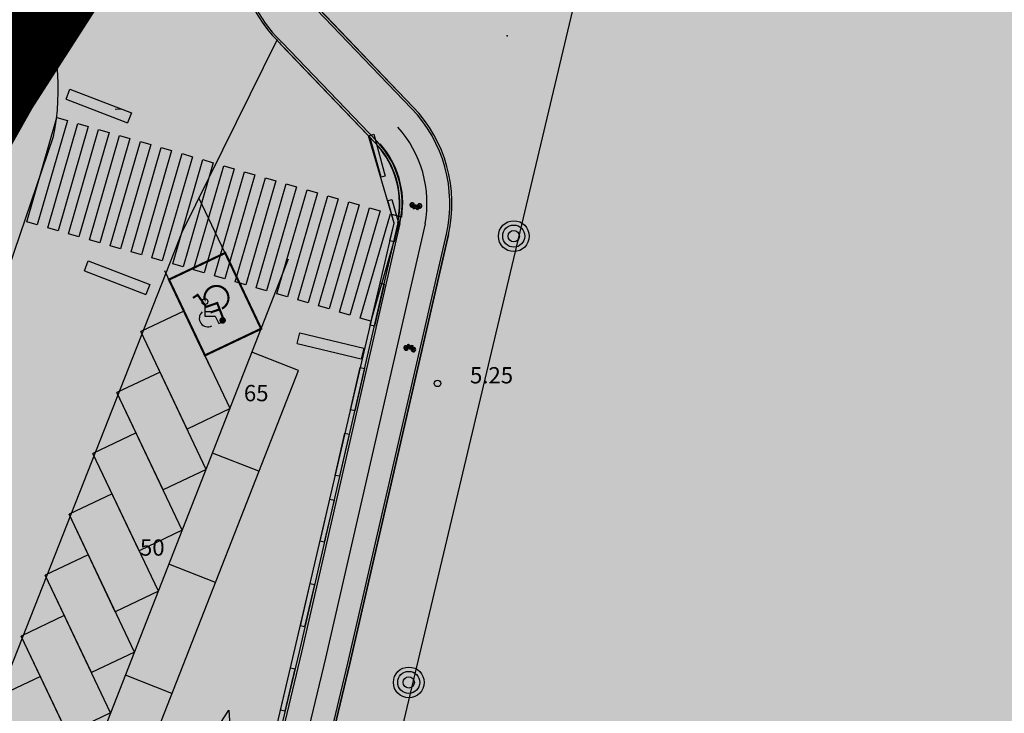
# Model space of a CAD drawing. Units: metres. Extents: x 560159 to 561268, y 4793602 to 4795121.
# Drawn here: x 560392 to 560437, y 4794129 to 4794161 of the extents above; entities that cross this region are included whole.
import ezdxf

# ---------------------------------------------------------------- set-up
doc = ezdxf.new("R2010")
doc.units = ezdxf.units.M
doc.header["$MEASUREMENT"] = 0
for name, color, linetype in [('1LIMITE DPP', 6, 'Continuous'), ('1SOMBREADO', 7, 'Continuous'), ('CARTO', 7, 'Continuous')]:
    doc.layers.add(name, color=color, linetype=linetype)
doc.styles.add('ROMANS', font='romans')
doc.styles.get("Standard").update_dxf_attribs({"font": 'times.ttf'})

# ---------------------------------------------------------------- blocks, each defined once
blk = doc.blocks.new('HANDI')
for p, q in [((0.0008, 0.0668), (0.0008, 0.0006)), ((0.0008, 0.0282), (0.0375, 0.0282)), ((0.0008, 0.0006), (0.0582, 0.0006)), ((0.0582, 0.0006), (0.0789, -0.0407)), ((0.0789, -0.0407), (0.095, -0.0325))]:
    blk.add_line(p, q)
blk.add_circle((0.0008, 0.0831), 0.0163)
blk.add_arc((0.0169, -0.0104), 0.0482, 132.075, 299.0546)

msp = doc.modelspace()

# ---------------------------------------------------------------- hatches: boundary and pattern name
at = {"layer": '1SOMBREADO', "lineweight": 13, "ltscale": 0.7}
msp.add_hatch(color=151, dxfattribs=at).paths.add_polyline_path([(560692.085, 4794496.758), (560737.275, 4794536.778), (560775.15, 4794570.244), (560755.575, 4794593.383), (560755.353, 4794595.856), (560765.661, 4794596.087), (560778.634, 4794599.211), (560797.455, 4794600.532), (560805.678, 4794608.861), (560808.69, 4794608.052), (560885.393, 4794694.362), (560929.163, 4794760.17), (560932.411, 4794769.68), (560937.195, 4794785.809), (560941.383, 4794799.95), (560948.821, 4794825.06), (561035.451, 4794803.54), (561034.303, 4794800.076), (561023.773, 4794768.32), (561017.414, 4794749.073), (561013.191, 4794736.31), (561008.521, 4794722.32), (560995.704, 4794700.342), (560987.05, 4794685.503), (560979.321, 4794672.25), (560961.399, 4794652.899), (560950.694, 4794641.34), (560930.161, 4794619.17), (560919.099, 4794602.961), (560896.985, 4794570.542), (560862.805, 4794534.683), (560794.134, 4794470.99), (560715.653, 4794404.031), (560661.579, 4794358.797), (560796.307, 4794324.541), (560831.163, 4794314.2), (560865.946, 4794297.368), (560878.822, 4794289.003), (560901.173, 4794270.529), (560917.757, 4794252.44), (560932.166, 4794231.331), (560944.207, 4794205.871), (560953.319, 4794180.518), (560956.955, 4794158.524), (560961.767, 4794137.831), (560966.661, 4794126.789), (560900.813, 4794060.275), (560828.706, 4793986.054), (560811.092, 4793985.123), (560793.076, 4793977.261), (560790.377, 4793969.911), (560777.012, 4793955.055), (560752.522, 4793934.935), (560748.392, 4793925.865), (560713.91, 4793897.727), (560704.408, 4793904.194), (560680.975, 4793882.556), (560678.007, 4793868.84), (560683.157, 4793835.219), (560599.441, 4793748.763), (560582.386, 4793731.901), (560571.482, 4793724.86), (560557.983, 4793719.582), (560552.243, 4793721.943), (560549.37, 4793724.813), (560548.343, 4793727.742), (560545.265, 4793747.949), (560520.252, 4793756.035), (560483.439, 4793761.102), (560461.923, 4793766.393), (560432.595, 4793777.883), (560411.162, 4793787.852), (560369.216, 4793814.065), (560358.09, 4793823.871), (560341.688, 4793845.844), (560314.962, 4793881.152), (560291.565, 4793918.087), (560285.347, 4793925.931), (560276.001, 4793917.895), (560264.52, 4793907.738), (560249.958, 4793884.858), (560245.164, 4793877.101), (560238.947, 4793868.603), (560219.835, 4793838.608), (560208.059, 4793819.64), (560206.191, 4793816.64), (560204.509, 4793814.539), (560201.444, 4793814.746), (560197.926, 4793816.4), (560194.2, 4793818.674), (560190.061, 4793821.982), (560185.508, 4793827.15), (560181.575, 4793834.179), (560180.126, 4793839.761), (560179.299, 4793843.069), (560180.54, 4793846.997), (560170.399, 4793853.612), (560198.576, 4793889.285), (560246.052, 4793950.633), (560283.819, 4793996.335), (560340.347, 4794064.972), (560346.042, 4794069.664), (560347.084, 4794069.218), (560357.358, 4794075.911), (560361.222, 4794096.067), (560373.283, 4794128.788), (560374.985, 4794130.598), (560390.275, 4794157.838), (560399.935, 4794172.858), (560421.965, 4794207.808), (560429.755, 4794219.898), (560441.335, 4794238.228), (560449.665, 4794251.358), (560456.905, 4794262.688), (560460.115, 4794267.558), (560466.835, 4794277.528), (560470.575, 4794282.888), (560474.785, 4794288.648), (560477.835, 4794292.698), (560481.445, 4794297.558), (560485.735, 4794302.978), (560496.785, 4794316.438), (560504.035, 4794324.818), (560512.115, 4794333.858), (560518.585, 4794340.728), (560526.935, 4794349.358), (560533.905, 4794356.198), (560542.155, 4794363.888), (560546.715, 4794368.108), (560555.765, 4794376.148), (560567.945, 4794386.938), (560577.925, 4794395.608), (560588.535, 4794404.978), (560599.355, 4794414.648), (560613.015, 4794427.108), (560626.825, 4794439.228), (560639.135, 4794450.058), (560664.825, 4794472.758), (560680.625, 4794486.688)])
at = {"layer": 'CARTO'}
for points in [[(560408.482, 4794153.371), (560407.951, 4794155.299), (560408.144, 4794155.352), (560408.675, 4794153.424)], [(560409.287, 4794151.264), (560409.085, 4794150.396), (560408.89, 4794150.442), (560409.081, 4794151.26), (560408.794, 4794152.296), (560408.987, 4794152.35)], [(560407.981, 4794146.546), (560408.436, 4794148.494), (560408.63, 4794148.448), (560408.176, 4794146.501)], [(560407.073, 4794142.651), (560407.527, 4794144.598), (560407.722, 4794144.553), (560407.268, 4794142.605)], [(560406.367, 4794139.625), (560406.822, 4794141.573), (560407.017, 4794141.527), (560406.561, 4794139.58)], [(560405.673, 4794136.585), (560406.127, 4794138.532), (560406.322, 4794138.487), (560405.867, 4794136.539)], [(560404.764, 4794132.689), (560405.218, 4794134.637), (560405.413, 4794134.591), (560404.959, 4794132.644)], [(560403.856, 4794128.794), (560404.31, 4794130.741), (560404.505, 4794130.696), (560404.051, 4794128.748)]]:
    msp.add_hatch(color=7, dxfattribs=at).paths.add_polyline_path(points)

# ---------------------------------------------------------------- linework, layer by layer
at = {"layer": '1LIMITE DPP', "const_width": 5, "elevation": 0}
msp.add_lwpolyline([(560460.115, 4794267.558), (560456.905, 4794262.688), (560449.665, 4794251.358), (560441.335, 4794238.228), (560429.755, 4794219.898), (560421.965, 4794207.808), (560399.935, 4794172.858), (560390.275, 4794157.838), (560374.985, 4794130.598), (560373.283, 4794128.788), (560361.222, 4794096.067), (560357.358, 4794075.911), (560347.084, 4794069.218), (560346.042, 4794069.664), (560340.347, 4794064.972), (560283.819, 4793996.335), (560246.052, 4793950.633)], dxfattribs=at)
at = {"layer": 'CARTO', "color": 7, "linetype": 'Continuous'}
msp.add_line((560417.513, 4794161.955, 0), (560409.452, 4794128.015, 0), dxfattribs=at)
msp.add_line((560417.513, 4794161.955, 0), (560409.452, 4794128.015, 0), dxfattribs=at)
at = {"layer": 'CARTO', "color": 7}
for p, q in [((560405.579, 4794161.177, 0), (560409.965, 4794156.608, 0)), ((560409.965, 4794156.608, 0), (560405.6, 4794161.156, 0)), ((560409.893, 4794156.539, 0), (560405.507, 4794161.108, 0)), ((560403.687, 4794159.689, 0), (560399.301, 4794150.829, 0)), ((560407.907, 4794155.287, 0), (560403.687, 4794159.689, 0)), ((560403.848, 4794159.515, 0), (560408.234, 4794154.946, 0)), ((560403.92, 4794159.584, 0), (560408.306, 4794155.015, 0)), ((560393.963, 4794156.972, 0), (560394.143, 4794157.438, 0)), ((560394.143, 4794157.438, 0), (560396.976, 4794156.344, 0)), ((560393.963, 4794156.972, 0), (560396.796, 4794155.878, 0)), ((560396.233, 4794156.507, 0), (560396.491, 4794156.527, 0)), ((560396.976, 4794156.344, 0), (560396.796, 4794155.878, 0)), ((560392.157, 4794151.322, 0), (560393.545, 4794156.125, 0)), ((560394.025, 4794155.986, 0), (560392.637, 4794151.183, 0)), ((560393.118, 4794151.044, 0), (560394.506, 4794155.847, 0)), ((560393.545, 4794156.125, 0), (560394.025, 4794155.986, 0)), ((560394.986, 4794155.709, 0), (560393.598, 4794150.905, 0)), ((560394.506, 4794155.847, 0), (560394.986, 4794155.709, 0)), ((560384.174, 4794128.182, 0), (560393.382, 4794155.252, 0)), ((560394.078, 4794150.766, 0), (560395.466, 4794155.57, 0)), ((560395.947, 4794155.431, 0), (560394.559, 4794150.627, 0)), ((560395.039, 4794150.489, 0), (560396.427, 4794155.292, 0)), ((560395.466, 4794155.57, 0), (560395.947, 4794155.431, 0)), ((560396.427, 4794155.292, 0), (560396.907, 4794155.153, 0)), ((560409.081, 4794151.26, 0), (560407.907, 4794155.287, 0)), ((560407.951, 4794155.299, 0), (560408.144, 4794155.352, 0)), ((560408.482, 4794153.371, 0), (560407.951, 4794155.299, 0)), ((560408.144, 4794155.352, 0), (560408.675, 4794153.424, 0)), ((560396.907, 4794155.153, 0), (560395.519, 4794150.35, 0)), ((560396, 4794150.211, 0), (560397.388, 4794155.014, 0)), ((560397.868, 4794154.876, 0), (560396.48, 4794150.072, 0)), ((560397.388, 4794155.014, 0), (560397.868, 4794154.876, 0)), ((560396.96, 4794149.933, 0), (560398.348, 4794154.737, 0)), ((560398.829, 4794154.598, 0), (560397.441, 4794149.795, 0)), ((560397.921, 4794149.656, 0), (560399.309, 4794154.459, 0)), ((560398.348, 4794154.737, 0), (560398.829, 4794154.598, 0)), ((560399.789, 4794154.32, 0), (560398.401, 4794149.517, 0)), ((560399.309, 4794154.459, 0), (560399.789, 4794154.32, 0)), ((560398.882, 4794149.378, 0), (560400.27, 4794154.182, 0)), ((560400.75, 4794154.043, 0), (560399.362, 4794149.239, 0)), ((560399.842, 4794149.101, 0), (560401.23, 4794153.904, 0)), ((560400.27, 4794154.182, 0), (560400.75, 4794154.043, 0)), ((560401.23, 4794153.904, 0), (560401.711, 4794153.765, 0)), ((560401.711, 4794153.765, 0), (560400.323, 4794148.962, 0)), ((560400.803, 4794148.823, 0), (560402.191, 4794153.626, 0)), ((560402.672, 4794153.488, 0), (560401.283, 4794148.684, 0)), ((560402.191, 4794153.626, 0), (560402.672, 4794153.488, 0)), ((560408.675, 4794153.424, 0), (560408.482, 4794153.371, 0)), ((560401.764, 4794148.545, 0), (560403.152, 4794153.349, 0)), ((560403.632, 4794153.21, 0), (560402.244, 4794148.406, 0)), ((560402.724, 4794148.268, 0), (560404.113, 4794153.071, 0)), ((560403.152, 4794153.349, 0), (560403.632, 4794153.21, 0)), ((560404.113, 4794153.071, 0), (560404.593, 4794152.932, 0)), ((560404.593, 4794152.932, 0), (560403.205, 4794148.129, 0)), ((560403.685, 4794147.99, 0), (560405.073, 4794152.794, 0)), ((560405.554, 4794152.655, 0), (560404.165, 4794147.851, 0)), ((560404.646, 4794147.712, 0), (560406.034, 4794152.516, 0)), ((560405.073, 4794152.794, 0), (560405.554, 4794152.655, 0)), ((560406.034, 4794152.516, 0), (560406.514, 4794152.377, 0)), ((560402.957, 4794146.385, 0), (560400.092, 4794152.426, 0)), ((560406.514, 4794152.377, 0), (560405.126, 4794147.574, 0)), ((560405.607, 4794147.435, 0), (560406.995, 4794152.238, 0)), ((560407.475, 4794152.099, 0), (560406.087, 4794147.296, 0)), ((560406.995, 4794152.238, 0), (560407.475, 4794152.099, 0)), ((560408.794, 4794152.296, 0), (560408.987, 4794152.35, 0)), ((560409.081, 4794151.26, 0), (560408.794, 4794152.296, 0)), ((560408.987, 4794152.35, 0), (560409.287, 4794151.264, 0)), ((560409.572, 4794152.131, 0), (560409.572, 4794152.131, 0)), ((560409.572, 4794152.131, 0), (560409.572, 4794152.131, 0)), ((560409.945, 4794152.019, 0), (560409.908, 4794152.088, 0)), ((560409.997, 4794152.094, 0), (560409.92, 4794152.105, 0)), ((560409.992, 4794152.065, 0), (560409.947, 4794152.071, 0)), ((560409.947, 4794152.071, 0), (560409.968, 4794152.032, 0)), ((560410.005, 4794151.966, 0), (560410.076, 4794152.054, 0)), ((560410.076, 4794152.054, 0), (560410.017, 4794152.062, 0)), ((560410.108, 4794152.079, 0), (560410.022, 4794152.091, 0)), ((560410.175, 4794151.949, 0), (560410.108, 4794152.079, 0)), ((560410.254, 4794152.055, 0), (560410.208, 4794151.993, 0)), ((560406.567, 4794147.157, 0), (560407.955, 4794151.961, 0)), ((560408.436, 4794151.822, 0), (560407.048, 4794147.018, 0)), ((560407.528, 4794146.88, 0), (560408.916, 4794151.683, 0)), ((560407.955, 4794151.961, 0), (560408.436, 4794151.822, 0)), ((560408.916, 4794151.683, 0), (560409.396, 4794151.544, 0)), ((560409.989, 4794151.937, 0), (560409.957, 4794151.997, 0)), ((560409.964, 4794151.916, 0), (560409.966, 4794151.936, 0)), ((560410.029, 4794151.907, 0), (560409.964, 4794151.916, 0)), ((560409.966, 4794151.936, 0), (560409.995, 4794151.932, 0)), ((560409.981, 4794152.01, 0), (560410.005, 4794151.966, 0)), ((560409.995, 4794151.936, 0), (560409.989, 4794151.937, 0)), ((560409.995, 4794151.932, 0), (560409.995, 4794151.936, 0)), ((560410.147, 4794151.916, 0), (560410.01, 4794151.934, 0)), ((560410.01, 4794151.934, 0), (560410.01, 4794151.93, 0)), ((560410.01, 4794151.93, 0), (560410.032, 4794151.927, 0)), ((560410.019, 4794151.952, 0), (560410.097, 4794152.041, 0)), ((560410.157, 4794151.935, 0), (560410.019, 4794151.952, 0)), ((560410.032, 4794151.927, 0), (560410.029, 4794151.907, 0)), ((560410.097, 4794152.041, 0), (560410.157, 4794151.935, 0)), ((560410.134, 4794151.891, 0), (560410.136, 4794151.904, 0)), ((560410.167, 4794151.866, 0), (560410.134, 4794151.891, 0)), ((560410.136, 4794151.904, 0), (560410.145, 4794151.905, 0)), ((560410.145, 4794151.905, 0), (560410.147, 4794151.916, 0)), ((560410.195, 4794151.878, 0), (560410.167, 4794151.866, 0)), ((560410.193, 4794151.972, 0), (560410.175, 4794151.949, 0)), ((560410.177, 4794151.917, 0), (560410.175, 4794151.898, 0)), ((560410.175, 4794151.898, 0), (560410.18, 4794151.891, 0)), ((560410.21, 4794151.959, 0), (560410.177, 4794151.917, 0)), ((560410.18, 4794151.891, 0), (560410.192, 4794151.891, 0)), ((560410.192, 4794151.891, 0), (560410.195, 4794151.878, 0)), ((560410.273, 4794152.042, 0), (560410.225, 4794151.98, 0)), ((560392.637, 4794151.183, 0), (560392.157, 4794151.322, 0)), ((560409.252, 4794151.263, 0), (560404.713, 4794131.489, 0)), ((560409.349, 4794151.241, 0), (560404.811, 4794131.466, 0)), ((560410.518, 4794151.221, 0), (560405.928, 4794131.198, 0)), ((560409.396, 4794151.544, 0), (560408.008, 4794146.741, 0)), ((560408.436, 4794148.494, 0), (560409.081, 4794151.26, 0)), ((560408.89, 4794150.442, 0), (560409.081, 4794151.26, 0)), ((560409.287, 4794151.264, 0), (560409.085, 4794150.396, 0)), ((560399.301, 4794150.829, 0), (560369.182, 4794074.304, 0)), ((560393.598, 4794150.905, 0), (560393.118, 4794151.044, 0)), ((560394.559, 4794150.627, 0), (560394.078, 4794150.766, 0)), ((560406.952, 4794130.964, 0), (560411.494, 4794150.749, 0)), ((560411.591, 4794150.727, 0), (560407.05, 4794130.941, 0)), ((560407.05, 4794130.941, 0), (560411.591, 4794150.727, 0)), ((560395.519, 4794150.35, 0), (560395.039, 4794150.489, 0)), ((560409.085, 4794150.396, 0), (560408.89, 4794150.442, 0)), ((560396.48, 4794150.072, 0), (560396, 4794150.211, 0)), ((560397.441, 4794149.795, 0), (560396.96, 4794149.933, 0)), ((560394.808, 4794149.052, 0), (560394.988, 4794149.518, 0)), ((560394.988, 4794149.518, 0), (560397.821, 4794148.424, 0)), ((560395.608, 4794127.609, 0), (560404.219, 4794149.607, 0)), ((560398.401, 4794149.517, 0), (560397.921, 4794149.656, 0)), ((560399.362, 4794149.239, 0), (560398.882, 4794149.378, 0)), ((560394.808, 4794149.052, 0), (560397.641, 4794147.958, 0)), ((560401.529, 4794142.704, 0), (560398.513, 4794149.059, 0)), ((560400.644, 4794144.568, 0), (560398.513, 4794149.059, 0)), ((560400.323, 4794148.962, 0), (560399.842, 4794149.101, 0)), ((560397.821, 4794148.424, 0), (560397.641, 4794147.958, 0)), ((560401.283, 4794148.684, 0), (560400.803, 4794148.823, 0)), ((560402.244, 4794148.406, 0), (560401.764, 4794148.545, 0)), ((560406.127, 4794138.532, 0), (560408.436, 4794148.494, 0)), ((560407.981, 4794146.546, 0), (560408.436, 4794148.494, 0)), ((560408.63, 4794148.448, 0), (560408.176, 4794146.501, 0)), ((560408.436, 4794148.494, 0), (560408.63, 4794148.448, 0)), ((560403.205, 4794148.129, 0), (560402.724, 4794148.268, 0)), ((560404.165, 4794147.851, 0), (560403.685, 4794147.99, 0)), ((560405.126, 4794147.574, 0), (560404.646, 4794147.712, 0)), ((560399.398, 4794147.195, 0), (560397.41, 4794146.252, 0)), ((560406.087, 4794147.296, 0), (560405.607, 4794147.435, 0)), ((560407.048, 4794147.018, 0), (560406.567, 4794147.157, 0)), ((560408.008, 4794146.741, 0), (560407.528, 4794146.88, 0)), ((560400.426, 4794139.896, 0), (560397.41, 4794146.252, 0)), ((560399.541, 4794141.761, 0), (560397.41, 4794146.252, 0)), ((560402.957, 4794146.385, 0), (560400.366, 4794145.156, 0)), ((560404.618, 4794145.705, 0), (560404.735, 4794146.192, 0)), ((560404.735, 4794146.192, 0), (560407.688, 4794145.483, 0)), ((560408.176, 4794146.501, 0), (560407.981, 4794146.546, 0)), ((560404.618, 4794145.705, 0), (560407.572, 4794144.996, 0)), ((560404.677, 4794144.467, 0), (560402.535, 4794145.306, 0)), ((560407.688, 4794145.483, 0), (560407.572, 4794144.996, 0)), ((560409.629, 4794145.506, 0), (560409.681, 4794145.564, 0)), ((560409.646, 4794145.491, 0), (560409.697, 4794145.55, 0)), ((560409.698, 4794145.583, 0), (560409.734, 4794145.623, 0)), ((560409.714, 4794145.569, 0), (560409.733, 4794145.591, 0)), ((560409.719, 4794145.663, 0), (560409.748, 4794145.673, 0)), ((560409.721, 4794145.65, 0), (560409.719, 4794145.663, 0)), ((560409.733, 4794145.649, 0), (560409.721, 4794145.65, 0)), ((560409.738, 4794145.642, 0), (560409.733, 4794145.649, 0)), ((560409.733, 4794145.591, 0), (560409.79, 4794145.456, 0)), ((560409.734, 4794145.623, 0), (560409.738, 4794145.642, 0)), ((560409.748, 4794145.673, 0), (560409.779, 4794145.645, 0)), ((560409.753, 4794145.604, 0), (560409.888, 4794145.575, 0)), ((560409.803, 4794145.493, 0), (560409.753, 4794145.604, 0)), ((560409.767, 4794145.633, 0), (560409.764, 4794145.621, 0)), ((560409.764, 4794145.621, 0), (560409.899, 4794145.593, 0)), ((560409.776, 4794145.633, 0), (560409.767, 4794145.633, 0)), ((560409.779, 4794145.645, 0), (560409.776, 4794145.633, 0)), ((560409.79, 4794145.456, 0), (560409.874, 4794145.437, 0)), ((560409.888, 4794145.575, 0), (560409.803, 4794145.493, 0)), ((560409.902, 4794145.56, 0), (560409.823, 4794145.478, 0)), ((560409.823, 4794145.478, 0), (560409.881, 4794145.466, 0)), ((560409.878, 4794145.601, 0), (560409.882, 4794145.621, 0)), ((560409.9, 4794145.596, 0), (560409.878, 4794145.601, 0)), ((560409.882, 4794145.621, 0), (560409.947, 4794145.607, 0)), ((560409.899, 4794145.593, 0), (560409.9, 4794145.596, 0)), ((560409.899, 4794145.432, 0), (560409.975, 4794145.415, 0)), ((560409.922, 4794145.515, 0), (560409.902, 4794145.56, 0)), ((560409.907, 4794145.461, 0), (560409.951, 4794145.451, 0)), ((560409.914, 4794145.593, 0), (560409.913, 4794145.59, 0)), ((560409.913, 4794145.59, 0), (560409.919, 4794145.588, 0)), ((560409.942, 4794145.587, 0), (560409.914, 4794145.593, 0)), ((560409.919, 4794145.588, 0), (560409.947, 4794145.526, 0)), ((560409.951, 4794145.451, 0), (560409.933, 4794145.491, 0)), ((560409.947, 4794145.607, 0), (560409.942, 4794145.587, 0)), ((560409.957, 4794145.502, 0), (560409.988, 4794145.431, 0)), ((560398.295, 4794144.387, 0), (560396.307, 4794143.444, 0)), ((560396.84, 4794124.447, 0), (560404.677, 4794144.467, 0)), ((560407.073, 4794142.651, 0), (560407.527, 4794144.598, 0)), ((560407.722, 4794144.553, 0), (560407.268, 4794142.605, 0)), ((560407.527, 4794144.598, 0), (560407.722, 4794144.553, 0)), ((560399.323, 4794137.089, 0), (560396.307, 4794143.444, 0)), ((560398.438, 4794138.953, 0), (560396.307, 4794143.444, 0)), ((560401.529, 4794142.704, 0), (560399.541, 4794141.761, 0)), ((560407.268, 4794142.605, 0), (560407.073, 4794142.651, 0)), ((560397.192, 4794141.58, 0), (560395.204, 4794140.637, 0)), ((560406.367, 4794139.625, 0), (560406.822, 4794141.573, 0)), ((560407.017, 4794141.527, 0), (560406.561, 4794139.58, 0)), ((560406.822, 4794141.573, 0), (560407.017, 4794141.527, 0)), ((560398.22, 4794134.281, 0), (560395.204, 4794140.637, 0)), ((560397.335, 4794136.146, 0), (560395.204, 4794140.637, 0)), ((560402.854, 4794139.811, 0), (560400.713, 4794140.65, 0)), ((560400.426, 4794139.896, 0), (560398.438, 4794138.953, 0)), ((560406.561, 4794139.58, 0), (560406.367, 4794139.625, 0)), ((560396.089, 4794138.772, 0), (560394.101, 4794137.829, 0)), ((560404.31, 4794130.741, 0), (560406.127, 4794138.532, 0)), ((560405.673, 4794136.585, 0), (560406.127, 4794138.532, 0)), ((560406.322, 4794138.487, 0), (560405.867, 4794136.539, 0)), ((560406.127, 4794138.532, 0), (560406.322, 4794138.487, 0)), ((560397.117, 4794131.474, 0), (560394.101, 4794137.829, 0)), ((560396.232, 4794133.338, 0), (560394.101, 4794137.829, 0)), ((560399.323, 4794137.089, 0), (560397.335, 4794136.146, 0)), ((560405.867, 4794136.539, 0), (560405.673, 4794136.585, 0)), ((560394.986, 4794135.965, 0), (560392.998, 4794135.022, 0)), ((560400.85, 4794134.69, 0), (560398.708, 4794135.528, 0)), ((560396.014, 4794128.666, 0), (560392.998, 4794135.022, 0)), ((560395.129, 4794130.531, 0), (560392.998, 4794135.022, 0)), ((560404.764, 4794132.689, 0), (560405.218, 4794134.637, 0)), ((560405.413, 4794134.591, 0), (560404.959, 4794132.644, 0)), ((560405.218, 4794134.637, 0), (560405.413, 4794134.591, 0)), ((560398.22, 4794134.281, 0), (560396.232, 4794133.338, 0)), ((560393.883, 4794133.157, 0), (560391.895, 4794132.214, 0)), ((560404.959, 4794132.644, 0), (560404.764, 4794132.689, 0)), ((560394.911, 4794125.859, 0), (560391.895, 4794132.214, 0)), ((560394.026, 4794127.723, 0), (560391.895, 4794132.214, 0)), ((560397.117, 4794131.474, 0), (560395.129, 4794130.531, 0)), ((560405.928, 4794131.198, 0), (560401.311, 4794111.967, 0)), ((560404.713, 4794131.489, 0), (560402.407, 4794121.884, 0)), ((560404.811, 4794131.466, 0), (560402.505, 4794121.861, 0)), ((560401.939, 4794120.797, 0), (560404.31, 4794130.741, 0)), ((560403.856, 4794128.794, 0), (560404.31, 4794130.741, 0)), ((560404.31, 4794130.741, 0), (560404.505, 4794130.696, 0)), ((560404.643, 4794121.345, 0), (560406.952, 4794130.964, 0)), ((560404.74, 4794121.321, 0), (560407.05, 4794130.941, 0)), ((560407.05, 4794130.941, 0), (560404.741, 4794121.321, 0)), ((560392.78, 4794130.35, 0), (560390.792, 4794129.407, 0)), ((560398.845, 4794129.568, 0), (560396.704, 4794130.406, 0)), ((560404.505, 4794130.696, 0), (560404.051, 4794128.748, 0)), ((560396.014, 4794128.666, 0), (560394.026, 4794127.723, 0)), ((560400.609, 4794127.48, 0), (560401.471, 4794128.803, 0)), ((560401.471, 4794128.803, 0), (560401.575, 4794127.222, 0)), ((560404.051, 4794128.748, 0), (560403.856, 4794128.794, 0))]:
    msp.add_line(p, q, dxfattribs=at)
at = {"layer": 'CARTO', "color": 7, "const_width": 0.1, "elevation": 0}
msp.add_lwpolyline([(560398.707, 4794148.651), (560401.299, 4794149.881), (560402.957, 4794146.385), (560400.366, 4794145.156)], close=True, dxfattribs=at)
for points in [[(560399.813, 4794147.805), (560400.029, 4794147.947), (560400.421, 4794147.394), (560400.932, 4794147.57), (560401.214, 4794146.841)], [(560401.033, 4794147.276), (560400.625, 4794147.136)]]:
    msp.add_lwpolyline(points, dxfattribs=at)
msp.add_lwpolyline([(560401.15, 4794147.315, 1.846712), (560400.345, 4794147.773, 1.802663)], format="xyb", dxfattribs=at)
at = {"layer": 'CARTO', "color": 7, "const_width": 0.15, "elevation": 0}
msp.add_lwpolyline([(560401.258, 4794146.768, 1), (560401.108, 4794146.775, 1)], format="xyb", close=True, dxfattribs=at)
at = {"layer": 'CARTO', "color": 7}
for centre, radius in [((560414.603, 4794150.655, 0), 0.71), ((560414.603, 4794150.655, 0), 0.71), ((560414.603, 4794150.655, 0), 0.51), ((560414.603, 4794150.655, 0), 0.51), ((560414.603, 4794150.655, 0), 0.26), ((560414.603, 4794150.655, 0), 0.26), ((560411.083, 4794143.865, 0), 0.15), ((560411.083, 4794143.865, 0), 0.15), ((560409.763, 4794130.075, 0), 0.71), ((560409.763, 4794130.075, 0), 0.71), ((560409.763, 4794130.075, 0), 0.51), ((560409.763, 4794130.075, 0), 0.51), ((560409.763, 4794130.075, 0), 0.26), ((560409.763, 4794130.075, 0), 0.26)]:
    msp.add_circle(centre, radius, dxfattribs=at)
for centre, radius, start, end in [((560408.247, 4794164.12, 0), 6.356, 150.6156, 223.8133), ((560408.169, 4794164.087, 0), 6.185, 149.9223, 225.3694), ((560382.722, 4794157.44, 0), 10.883, 348.3981, 56.2199), ((560408.681, 4794164.155, 0), 6.7, 221.4594, 223.8307), ((560408.681, 4794164.155, 0), 6.6, 222.6155, 223.8307), ((560405.335, 4794152.163, 0), 6.419, 347.0731, 43.83), ((560405.335, 4794152.163, 0), 6.419, 347.0731, 43.83), ((560405.335, 4794152.163, 0), 6.319, 347.0731, 43.83), ((560405.308, 4794152.163, 0), 5.294, 349.7546, 41.7002), ((560405.335, 4794152.163, 0), 4.019, 347.0731, 43.83), ((560405.335, 4794152.163, 0), 4.119, 347.0731, 43.83), ((560405.335, 4794152.163, 0), 4, 351.5472, 41.2731), ((560405.307, 4794152.155, 0), 4.175, 351.4531, 41.2177), ((560409.918, 4794152.093, 0), 0.104, 358.5234, 291.8897), ((560409.918, 4794152.093, 0), 0.0788, 0.5426, 289.8704), ((560409.918, 4794152.093, 0), 0.0113, 82.2705, 208.141), ((560409.918, 4794152.093, 0), 0.0788, 309.172, 338.8314), ((560409.918, 4794152.093, 0), 0.104, 306.6737, 342.2505), ((560410.264, 4794152.049, 0), 0.104, 238.8492, 227.1169), ((560410.264, 4794152.049, 0), 0.0788, 240.8685, 225.0976), ((560410.264, 4794152.049, 0), 0.0113, 322.5974, 143.3598), ((560409.637, 4794145.499, 0), 0.104, 54.2348, 42.5024), ((560409.637, 4794145.499, 0), 0.0788, 56.254, 40.4831), ((560409.637, 4794145.499, 0), 0.0113, 137.9829, 318.7453), ((560409.978, 4794145.426, 0), 0.104, 173.9089, 107.2752), ((560409.978, 4794145.426, 0), 0.104, 122.0592, 157.6361), ((560409.978, 4794145.426, 0), 0.0788, 175.9282, 105.256), ((560409.978, 4794145.426, 0), 0.0788, 124.5575, 154.2169), ((560409.978, 4794145.426, 0), 0.0113, 257.6561, 23.5265)]:
    msp.add_arc(centre, radius, start, end, dxfattribs=at)
msp.add_point((560414.293, 4794159.885, 0), dxfattribs=at)
msp.add_point((560414.293, 4794159.885, 0), dxfattribs=at)
msp.add_solid([(560400.408, 4794147.604, 0), (560400.396, 4794147.775, 0), (560400.295, 4794147.769, 0)], dxfattribs=at)

# ---------------------------------------------------------------- block references
at = {"layer": 'CARTO', "color": 7, "xscale": 8.170936223352328, "yscale": 8.170936223352328, "zscale": 8.170936223352328}
msp.add_blockref('HANDI', (560400.361, 4794146.955, 0), dxfattribs=at)

# ---------------------------------------------------------------- texts
at = {"layer": 'CARTO', "color": 7, "style": 'ROMANS'}
msp.add_text('5.25', height=0.75, rotation=360, dxfattribs=at).set_placement((560390.583, 4794159.435, 0))
msp.add_text('5.25', height=0.75, rotation=360, dxfattribs=at).set_placement((560390.583, 4794159.435, 0))
at = {"layer": 'CARTO', "color": 7, "linetype": 'Continuous', "style": 'ROMANS'}
msp.add_text('5.25', height=0.75, rotation=360, dxfattribs=at).set_placement((560412.583, 4794143.865, 0))
msp.add_text('5.25', height=0.75, rotation=360, dxfattribs=at).set_placement((560412.583, 4794143.865, 0))
at = {"layer": 'CARTO', "color": 7}
for s, p in [('65', (560402.161, 4794143.042, 0)), ('50', (560397.371, 4794135.92, 0))]:
    msp.add_text(s, height=0.75, dxfattribs=at).set_placement(p)

doc.saveas('drawing.dxf')
